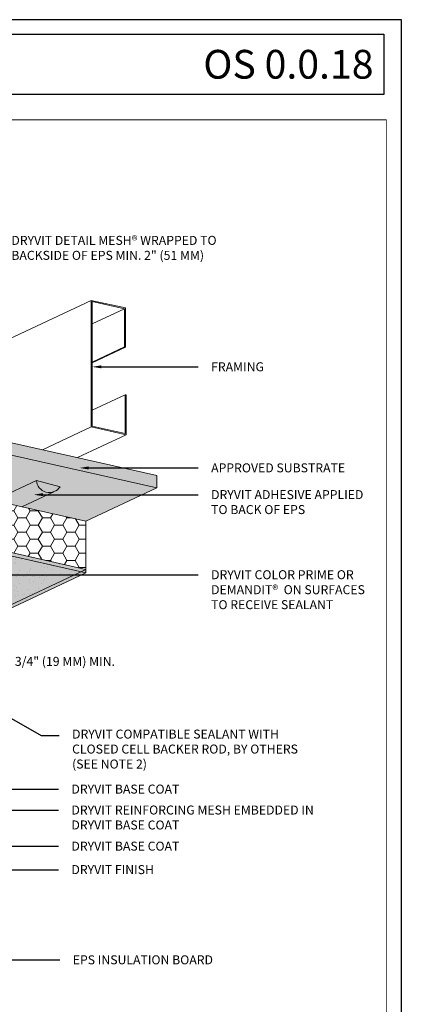
# Model space of a CAD drawing. Units: millimetres. Extents: x 0 to 88.3, y -32.3 to 10.6.
# Drawn here: x 60.8 to 63.5, y -7.1 to -0.2 of the extents above; entities that cross this region are included whole.
import ezdxf
from ezdxf import colors
from ezdxf.entities.mleader import LeaderData, LeaderLine
from ezdxf.math import Vec2, Vec3

# ---------------------------------------------------------------- set-up
doc = ezdxf.new("R2010")
doc.units = ezdxf.units.MM
doc.header["$MEASUREMENT"] = 0
doc.layers.get('0').update_dxf_attribs({"linetype": 'CONTINUOUS', "plot": 0})
for name, color, linetype, lineweight in [('ADHESIVE', 253, 'CONTINUOUS', 5), ('FRAMING', 252, 'CONTINUOUS', 5), ('INSULATION2', 40, 'CONTINUOUS', 5), ('Outline(H)', 7, 'CONTINUOUS', 9)]:
    doc.layers.add(name, color=color, linetype=linetype, lineweight=lineweight)
for name, color, linetype, lineweight, true_color in [('FINISH', 7, 'CONTINUOUS', 5, 0xe2cc98), ('FINISH1', 7, 'CONTINUOUS', 5, 0xe2cc98), ('SUBSTRATE', 7, 'CONTINUOUS', 5, 0xffff9e)]:
    doc.layers.add(name, color=color, linetype=linetype, lineweight=lineweight, true_color=true_color)
doc.layers.add('TEXT', color=7, linetype='CONTINUOUS')
doc.layers.add('TITLEBLOCK', color=7, linetype='CONTINUOUS')
doc.styles.add('arial', font='arial.ttf', dxfattribs={"height": 0.12})
doc.styles.add('isoc', font='isocpeur.ttf')

# ---------------------------------------------------------------- blocks, each defined once
blk = doc.blocks.new('new block')
blk.add_lwpolyline([(7.616308437497366, 0.1001659960051917), (-0.1300636704774121, 0.1001659960051917), (-0.1300636704774121, -10.45019960037402), (7.616308437497366, -10.45019960037402)], close=True)

msp = doc.modelspace()

# ---------------------------------------------------------------- hatches: boundary and pattern name
at = {"layer": 'ADHESIVE'}
h = msp.add_hatch(color=256, dxfattribs=at)
h.dxf.hatch_style = 1
h.paths.add_polyline_path([(60.90372860751629, -3.423996806776611, 0.717971911134328), (61.0688086222429, -3.46810594772688)])
edge = h.paths.add_edge_path()
edge.add_line((60.60653931085906, -3.563856972664777), (60.80182385932227, -3.607793142751486))
edge.add_line((60.80182385932227, -3.607793142751486), (61.02498531085035, -3.502771198887384))
edge.add_arc((60.99371027066516, -3.41820071817747), 0.09016814485221149, 183.685564823002, 290.29491608814214, ccw=False)
edge.add_line((60.90372860751629, -3.423996806776668), (60.60653931085906, -3.563856972664777))
at = {"layer": 'FINISH'}
h = msp.add_hatch(dxfattribs=at)
h.set_pattern_fill('AR-SAND', scale=0.04545439383116233, angle=45)
h.set_pattern_definition([(82.50000000000001, (-48.99759464427459, -141.658600494381), (-0.06395493138706654, 0.05990557846832233), [0, -0.06909067862336642, 0, -0.07727246951297559, 0, -0.07386338997563845]), (52.5, (-48.99759464427459, -141.658600494381), (-0.03382431947781157, 0.147589495395752), [0, -0.03727260294155311, 0, -0.0622725195486924, 0, -0.02386355676136022]), (12.5, (-49.03712820971325, -141.6981340598196), (0.09991008822237893, 0.1002738647481099), [0, -0.02272719691558116, 0, -0.08181790889609218, 0, -0.1068178255032315]), (2.499999999999997, (-49.03712820971325, -141.6981340598196), (0.06841077923457989, 0.1248297131862039), [0, -0.01136359845779058, 0, -0.05363618472077154, 0, -0.06136343167206915])])
h.paths.add_polyline_path([(61.24846143148744, -4.066613567085508), (61.24846143148693, -4.043600600468661), (60.0174018818937, -3.766630188915567), (58.79159139365663, -4.343508495638954), (58.79159139365663, -4.366521462256085), (60.02265094325071, -4.643491873809236)])
at = {"layer": 'FINISH1'}
h = msp.add_hatch(color=256, dxfattribs=at)
h.paths.add_polyline_path([(60.01740188189444, -3.766630188915737), (60.01740188189444, -3.789643155532612), (61.24846143148693, -4.066613567085735), (61.24846143148696, -4.043600600468661)])
h.paths.add_polyline_path([(60.01740188189444, -3.766630188915226), (58.79159139365626, -4.343508495638869), (58.79159139365663, -4.366521462256085), (60.01740188189444, -3.789643155532101)])
h.paths.add_polyline_path([(60.0174018818937, -3.789643155532442), (58.79159139365663, -4.366521462256085), (60.02265094325071, -4.643491873809236), (61.24846143148693, -4.066613567085735)])
at = {"layer": 'INSULATION2'}
h = msp.add_hatch(dxfattribs=at)
h.set_pattern_fill('HONEY', color=256, scale=0.4545439383116232)
h.set_pattern_definition([(0, (-48.99759464427459, -141.658600494381), (0.08522698843342937, 0.04920582471426156), [0.0568179922889529, -0.1136359845779058]), (120, (-48.99759464427459, -141.658600494381), (-0.08522698843342934, 0.04920582471426157), [0.05681799228895289, -0.1136359845779058]), (59.99999999999999, (-48.99759464427459, -141.658600494381), (1.892419297565104e-17, 0.09841164942852312), [-0.1136359845779058, 0.0568179922889529])])
h.paths.add_polyline_path([(58.68077294897276, -3.130587678760403), (57.50049175408554, -3.686039458377476), (57.50049175408554, -4.021359988213046), (58.06786770485436, -3.754347361957823), (58.4011856214544, -3.829339023059159), (59.01409086557285, -3.540899869697338), (61.24846143148747, -4.043600600468405), (61.24846143148747, -3.708280070632807)])
at = {"layer": 'SUBSTRATE'}
msp.add_hatch(color=256, dxfattribs=at).paths.add_polyline_path([(57.27854756497939, -3.548113954330542), (57.27854756497939, -3.460767551504485), (58.79194583113966, -2.72639130458813), (61.74194749454821, -3.390098576154511), (61.74194749454819, -3.476040742301475), (61.24846143148744, -3.708280070632807), (58.68077294897307, -3.130587678760474), (57.50049175408554, -3.686039458377476), (57.2043976216728, -3.58416400299927)])

# ---------------------------------------------------------------- linework, layer by layer
at = {"layer": 'ADHESIVE', "color": 7}
for p, q in [((60.60653931085906, -3.563856972664748), (60.90372860751629, -3.423996806776639)), ((60.90372860751646, -3.423996806776668), (61.0688086222429, -3.46810594772688)), ((60.80182385932218, -3.607793142751458), (61.02498531085047, -3.502771198887242))]:
    msp.add_line(p, q, dxfattribs=at)
msp.add_arc((60.99371027066513, -3.418200718177498), 0.09016814485217038, 183.685564823041, 326.3947052012446, dxfattribs=at)
at = {"layer": 'FINISH', "color": 7}
for p, q in [((60.0174018818937, -3.766630188915567), (61.24846143148704, -4.04360060046869)), ((61.24846143148693, -4.066613567085536), (61.24846143148693, -4.043600600468377))]:
    msp.add_line(p, q, dxfattribs=at)
msp.add_lwpolyline([(60.02265094325071, -4.643491873809236), (61.24846143148744, -4.066613567085508), (60.0174018818937, -3.789643155532442), (58.79159139365663, -4.366521462256085)], close=True, dxfattribs=at)
at = {"layer": 'FRAMING'}
for p, q in [((59.68137270842013, -2.926499356491913), (61.2846861107902, -2.171964516416292)), ((61.2846861107902, -2.17196451641632), (61.2846861107902, -3.051833053984947)), ((61.5235594581091, -2.224433753771134), (61.2846861107902, -2.171964516416292)), ((61.29183886079022, -2.180858907446261), (61.29183886079022, -3.04646992300874)), ((61.51640670810906, -2.230185899408806), (61.29183886079022, -2.180858907446261)), ((61.29183886079022, -2.336028017991222), (61.51640670810903, -2.230185899408806)), ((61.51640670810906, -2.230185899408806), (61.51640670810906, -2.495782611171958)), ((61.5235594581091, -2.224433753771134), (61.52355945810908, -2.497353733868177)), ((61.29183886079022, -2.601466418537651), (61.51640670810903, -2.495782611171986)), ((61.29183886079022, -2.606562005985833), (61.52351807791189, -2.497531519007222)), ((61.52355945810908, -2.497353733868177), (61.51640670810906, -2.495782611171958)), ((61.29183886079022, -2.935880279716709), (61.52066012843628, -2.828194771484842)), ((61.52066012843628, -2.828194771484842), (61.52066012843628, -3.097352629343757)), ((61.52781287843629, -2.830282978802071), (61.52066012843628, -2.828194771484842)), ((61.52781287843629, -2.830282978802042), (61.52781287843629, -3.106533024361479)), ((60.94605993773632, -3.211035504646016), (61.28472749098742, -3.051655268845959)), ((61.52781287843629, -3.106533024361479), (61.2846861107902, -3.051833053984975)), ((61.52007599435456, -3.097819943270505), (61.29183886079022, -3.04646992300874)), ((61.18918670538244, -3.26573547502252), (61.52785425863354, -3.106355239222463))]:
    msp.add_line(p, q, dxfattribs=at)
at = {"layer": 'INSULATION2', "color": 7}
for p, q in [((58.68077294897276, -3.465908208595945), (61.24846143148747, -4.043600600468405)), ((61.24846143148773, -4.043600600468519), (61.24846143148818, -3.708280070632863)), ((61.24846143148747, -4.043600600468405), (60.02265094325099, -4.620478907192133))]:
    msp.add_line(p, q, dxfattribs=at)
for points in [[(57.50049175408554, -3.686039458377476), (58.68077294897276, -3.130587678760403), (61.24846143148747, -3.708280070632807)], [(58.68077294897307, -3.13058767876046), (61.24846143148778, -3.708280070632863)]]:
    msp.add_lwpolyline(points, dxfattribs=at)
at = {"layer": 'Outline(H)'}
for p, q in [((61.74194749454821, -3.390098576154511), (58.79194583113966, -2.72639130458813)), ((61.74194749454819, -3.476040742301475), (58.79194583113966, -2.812333470735208)), ((61.74194749454819, -3.390098576154539), (61.74194749454816, -3.476040742301475)), ((61.24846143148744, -3.708280070632807), (61.74194749454816, -3.476040742301475))]:
    msp.add_line(p, q, dxfattribs=at)
at = {"layer": 'TEXT'}
msp.add_lwpolyline([(55.82576990142744, -0.3199950111101906), (63.32011982659276, -0.3199950111101906), (63.32011982659276, -0.7399079384690275), (55.82576990142749, -0.7399079384690275)], close=True, dxfattribs=at)
at = {"layer": 'TITLEBLOCK', "color": 7, "const_width": 0.005, "flags": 128}
msp.add_lwpolyline([(55.83713432814673, -8.291334675667056), (55.83713432814673, -0.9163346756670556), (63.33713432814676, -0.9163346756670556), (63.33713432814676, -8.291334675667056)], close=True, dxfattribs=at)

# ---------------------------------------------------------------- block references
msp.add_blockref('new block', (55.82576990142744, -0.3199950111101906))

# ---------------------------------------------------------------- texts
at = {"layer": 'FINISH', "color": 7, "insert": (61.10199437370736, -4.683170213724363), "char_height": 0.0625, "attachment_point": 5, "line_spacing_factor": 0.4411764705882352, "style": 'arial'}
msp.add_mtext('\\A1;3/4" (19 MM) MIN.', dxfattribs=at)
at = {"layer": 'TEXT', "insert": (63.24840531786825, -0.529951474789609), "char_height": 0.2, "width": 7.4943, "attachment_point": 6, "style": 'isoc'}
msp.add_mtext('{\\fArial Black|b0|i0|c0|p34; OS 0.0.18}', dxfattribs=at)

# ---------------------------------------------------------------- leaders
at = {"layer": 'ADHESIVE', "color": 7}
ml = msp.add_multileader_mtext('Standard', dxfattribs=at)
ml.set_content('DRYVIT DETAIL MESH® WRAPPED TO BACKSIDE OF EPS MIN. 2" (51 MM) ', color=7, style='arial')
ml.set_leader_properties()
ml.build(insert=Vec2(0, 0))
ml.multileader.update_dxf_attribs({"dogleg_length": 0.125, "arrow_head_size": 0.0625})
ctx = ml.context
ctx.base_point, ctx.char_height, ctx.arrow_head_size, ctx.landing_gap_size, ctx.plane_origin = Vec3(60.63961238115456, -1.763949114756226), 0.0625, 0.0625, 0.09, Vec3(62.8088131804378, -1.832743962036826)
notes = []
notes.append((ctx, [(0, (1, 1, 0), (60.51461238115456, -1.763949114756226), (1, 0), 0.125, [(0, [(57.91001601158055, -4.400184662520243)], 0, [])])]))
ctx.mtext.insert, ctx.mtext.width, ctx.mtext.flow_direction = Vec3(60.72961238115457, -1.723511700022254), 1.686928239407436, 5
ml = msp.add_multileader_mtext('Standard', dxfattribs=at)
ml.set_content('FRAMING', color=7, style='arial')
ml.set_leader_properties()
ml.build(insert=Vec2(0, 0))
ml.multileader.update_dxf_attribs({"dogleg_length": 0.125, "arrow_head_size": 0.0625})
ctx = ml.context
ctx.base_point, ctx.char_height, ctx.arrow_head_size, ctx.landing_gap_size, ctx.plane_origin = Vec3(62.02877376706115, -2.63454236244436), 0.0625, 0.0625, 0.09, Vec3(68.33265754346232, -0.4869737785536152)
notes.append((ctx, [(0, (1, 1, 0), (61.90377376706115, -2.63454236244436), (1, 0), 0.125, [(0, [(61.29188024098752, -2.634542362444346)], 0, [])])]))
ctx.mtext.insert, ctx.mtext.width, ctx.mtext.flow_direction = Vec3(62.11877376706113, -2.602759449756771), 1.324978679409384, 5
ml = msp.add_multileader_mtext('Standard', dxfattribs=at)
ml.set_content('APPROVED SUBSTRATE', color=7, style='arial')
ml.set_leader_properties()
ml.build(insert=Vec2(0, 0))
ml.multileader.update_dxf_attribs({"dogleg_length": 0.125, "arrow_head_size": 0.0625})
ctx = ml.context
ctx.base_point, ctx.char_height, ctx.arrow_head_size, ctx.landing_gap_size, ctx.plane_origin = Vec3(62.02913846488391, -3.33768234693984), 0.0625, 0.0625, 0.09, Vec3(68.33265754346232, -1.042859785840289)
notes.append((ctx, [(0, (1, 1, 0), (61.90413846488391, -3.33768234693984), (1, 0), 0.125, [(0, [(61.20448326147326, -3.33768234693984)], 0, [])])]))
ctx.mtext.insert, ctx.mtext.width, ctx.mtext.flow_direction = Vec3(62.11913846488392, -3.30589943425225), 1.324978679409384, 5
ml = msp.add_multileader_mtext('Standard', dxfattribs=at)
ml.set_content('DRYVIT ADHESIVE APPLIED TO BACK OF EPS', color=7, style='arial')
ml.set_leader_properties()
ml.build(insert=Vec2(0, 0))
ml.multileader.update_dxf_attribs({"dogleg_length": 0.125, "arrow_head_size": 0.0625})
ctx = ml.context
ctx.base_point, ctx.char_height, ctx.arrow_head_size, ctx.landing_gap_size, ctx.plane_origin = Vec3(62.02877376706112, -3.52375418124711), 0.0625, 0.0625, 0.09, Vec3(68.65834016519315, -2.388415502447625)
notes.append((ctx, [(0, (1, 1, 0), (61.90377376706112, -3.52375418124711), (1, 0), 0.125, [(0, [(60.88624569090939, -3.52375418124711)], 0, [])])]))
ctx.mtext.insert, ctx.mtext.width, ctx.mtext.flow_direction = Vec3(62.11877376706113, -3.491971268559521), 1.133467913230284, 5
ml = msp.add_multileader_mtext('Standard', dxfattribs=at)
ml.set_content('DRYVIT COLOR PRIME OR  DEMANDIT®  ON SURFACES TO RECEIVE SEALANT', color=7, style='arial')
ml.set_leader_properties()
ml.build(insert=Vec2(0, 0))
ml.multileader.update_dxf_attribs({"dogleg_length": 0.125, "arrow_head_size": 0.0625})
ctx = ml.context
ctx.base_point, ctx.char_height, ctx.arrow_head_size, ctx.landing_gap_size, ctx.plane_origin = Vec3(62.02877376706112, -4.080889551435103), 0.0625, 0.0625, 0.09, Vec3(68.65834016519315, -2.945550872635618)
notes.append((ctx, [(0, (1, 1, 0), (61.90377376706112, -4.080889551435103), (1, 0), 0.125, [(0, [(58.70725485409045, -4.080889551435103)], 0, [])])]))
ctx.mtext.insert, ctx.mtext.width, ctx.mtext.flow_direction = Vec3(62.11877376706113, -4.049106638747514), 1.133467913230284, 5
ml = msp.add_multileader_mtext('Standard', dxfattribs=at)
ml.set_content('DRYVIT COMPATIBLE SEALANT WITH \\PCLOSED CELL BACKER ROD, BY OTHERS\\P(SEE NOTE 2) ', color=7, style='arial')
ml.set_leader_properties()
ml.build(insert=Vec2(0, 0))
ml.multileader.update_dxf_attribs({"dogleg_length": 0.125, "arrow_head_size": 0.0625})
ctx = ml.context
ctx.base_point, ctx.char_height, ctx.arrow_head_size, ctx.landing_gap_size, ctx.plane_origin = Vec3(61.0619311131282, -5.198099196150078), 0.0625, 0.0625, 0.09, Vec3(60.84266407563467, -3.847124617781642)
notes.append((ctx, [(0, (1, 1, 0), (60.9369311131282, -5.198099196150078), (1, 0), 0.125, [(0, [(59.77389929362286, -4.536405095534089)], 0, [])])]))
ctx.mtext.insert, ctx.mtext.width, ctx.mtext.flow_direction = Vec3(61.1519311131282, -5.157661781416109), 2.338424121740402, 5
ml = msp.add_multileader_mtext('Standard', dxfattribs=at)
ml.set_content('DRYVIT BASE COAT', color=7, style='arial')
ml.set_leader_properties()
ml.build(insert=Vec2(0, 0))
ml.multileader.update_dxf_attribs({"dogleg_length": 0.125, "arrow_head_size": 0.0625})
ctx = ml.context
ctx.base_point, ctx.char_height, ctx.arrow_head_size, ctx.landing_gap_size, ctx.plane_origin = Vec3(61.0572925599902, -5.572155459397177), 0.0625, 0.0625, 0.09, Vec3(60.241390299225, -7.788354304514979)
notes.append((ctx, [(0, (1, 1, 0), (60.9322925599902, -5.572155459397177), (1, 0), 0.125, [(0, [(58.05293600542777, -5.572155459397177)], 0, [])])]))
ctx.mtext.insert, ctx.mtext.flow_direction = Vec3(61.14729255999018, -5.540372546709587), 5
ml = msp.add_multileader_mtext('Standard', dxfattribs=at)
ml.set_content('DRYVIT REINFORCING MESH EMBEDDED IN DRYVIT BASE COAT', color=7, style='arial')
ml.set_leader_properties()
ml.build(insert=Vec2(0, 0))
ml.multileader.update_dxf_attribs({"dogleg_length": 0.125, "arrow_head_size": 0.0625})
ctx = ml.context
ctx.base_point, ctx.char_height, ctx.arrow_head_size, ctx.landing_gap_size, ctx.plane_origin = Vec3(61.0572925599902, -5.717583925971308), 0.0625, 0.0625, 0.09, Vec3(62.46109617844527, -5.42724860664951)
notes.append((ctx, [(0, (1, 1, 0), (60.9322925599902, -5.717583925971308), (1, 0), 0.125, [(0, [(58.33537663696237, -5.717583925971308)], 0, [])])]))
ctx.mtext.insert, ctx.mtext.width, ctx.mtext.defined_height, ctx.mtext.flow_direction = Vec3(61.14729255999018, -5.685801013283719), 1.713930811550114, 0.4273241273970286, 5
ml = msp.add_multileader_mtext('Standard', dxfattribs=at)
ml.set_content('DRYVIT BASE COAT', color=7, style='arial')
ml.set_leader_properties()
ml.build(insert=Vec2(0, 0))
ml.multileader.update_dxf_attribs({"dogleg_length": 0.125, "arrow_head_size": 0.0625})
ctx = ml.context
ctx.base_point, ctx.char_height, ctx.arrow_head_size, ctx.landing_gap_size, ctx.plane_origin = Vec3(61.0572925599902, -5.96880680313944), 0.0625, 0.0625, 0.09, Vec3(60.241390299225, -8.185005648257242)
notes.append((ctx, [(0, (1, 1, 0), (60.9322925599902, -5.96880680313944), (1, 0), 0.125, [(0, [(58.56243543650172, -5.96880680313944)], 0, [])])]))
ctx.mtext.insert, ctx.mtext.flow_direction = Vec3(61.14729255999018, -5.937023890451851), 5
ml = msp.add_multileader_mtext('Standard', dxfattribs=at)
ml.set_content('DRYVIT FINISH', color=7, style='arial')
ml.set_leader_properties()
ml.build(insert=Vec2(0, 0))
ml.multileader.update_dxf_attribs({"dogleg_length": 0.125, "arrow_head_size": 0.0625})
ctx = ml.context
ctx.base_point, ctx.char_height, ctx.arrow_head_size, ctx.landing_gap_size, ctx.plane_origin = Vec3(61.0572925599902, -6.132121764339143), 0.0625, 0.0625, 0.09, Vec3(59.87118286856372, -6.455767785507287)
notes.append((ctx, [(0, (1, 1, 0), (60.9322925599902, -6.132121764339143), (1, 0), 0.125, [(0, [(59.68696808883755, -6.132121764339143)], 0, [])])]))
ctx.mtext.insert, ctx.mtext.width, ctx.mtext.flow_direction = Vec3(61.14729255999018, -6.100338851651554), 0.770901158254425, 5
ml = msp.add_multileader_mtext('Standard', dxfattribs=at)
ml.set_content('EPS INSULATION BOARD', color=7, style='arial')
ml.set_leader_properties()
ml.build(insert=Vec2(0, 0))
ml.multileader.update_dxf_attribs({"dogleg_length": 0.125, "arrow_head_size": 0.0625})
ctx = ml.context
ctx.base_point, ctx.char_height, ctx.arrow_head_size, ctx.landing_gap_size, ctx.plane_origin = Vec3(61.0665922372352, -6.759682935748099), 0.0625, 0.0625, 0.09, Vec3(61.02710189263016, -6.770985231373441)
notes.append((ctx, [(0, (1, 1, 0), (60.9415922372352, -6.759682935748099), (1, 0), 0.125, [(0, [(59.96529229788555, -6.759682935748099)], 0, [])])]))
ctx.mtext.insert, ctx.mtext.flow_direction = Vec3(61.15659223723517, -6.72790002306051), 5
for ctx, leaders in notes:
    for number, flags, end, landing, length, lines in leaders:
        leader = LeaderData()
        leader.index, (leader.has_last_leader_line, leader.has_dogleg_vector, leader.attachment_direction) = number, flags
        leader.last_leader_point, leader.dogleg_vector, leader.dogleg_length = Vec3(end), Vec3(landing), length
        for number, points, colour, breaks in lines:
            line = LeaderLine()
            line.index, line.vertices, line.color, line.breaks = number, Vec3.list(points), colors.encode_raw_color(colour), breaks
            leader.lines.append(line)
        ctx.leaders.append(leader)

doc.saveas('drawing.dxf')
